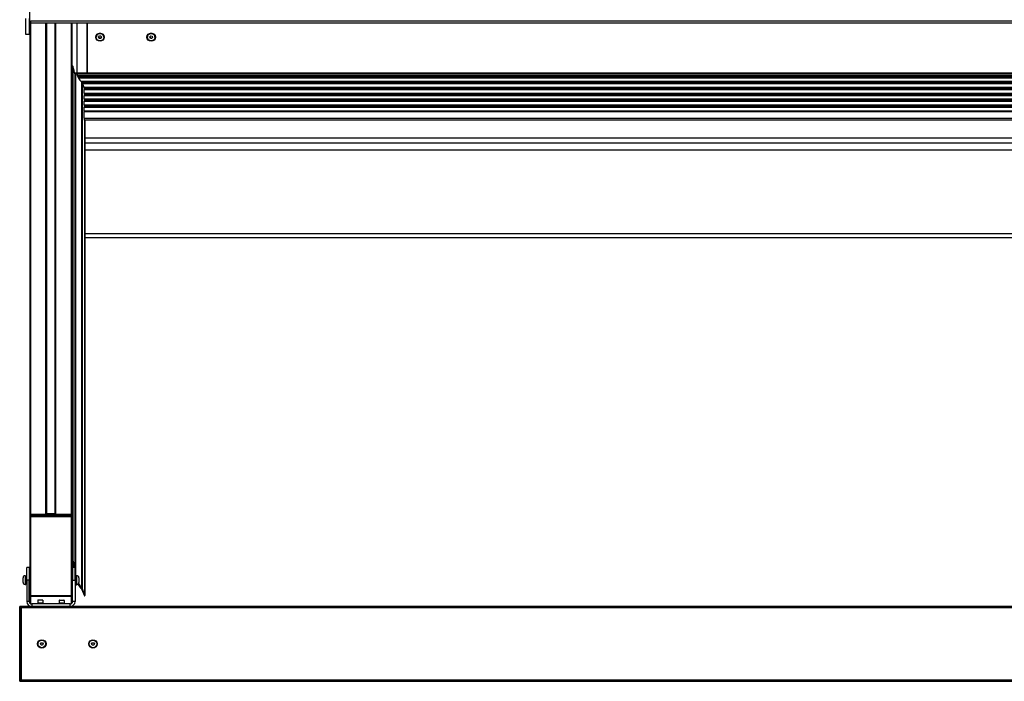
# Model space of a CAD drawing. Units: millimetres. Extents: x -30797 to 2174848, y -36110 to 7592.
# Drawn here: x -17485 to -15511, y -6665 to -5338 of the extents above; entities that cross this region are included whole.
import ezdxf

# ---------------------------------------------------------------- set-up
doc = ezdxf.new("R2010")
doc.units = ezdxf.units.MM
doc.header["$LTSCALE"] = 5
doc.layers.add('system', color=120, linetype='Continuous', lineweight=25)

msp = doc.modelspace()

# ---------------------------------------------------------------- linework, layer by layer
at = {"layer": 'system'}
for p, q in [((-17465.1, -5340.9), (-17465.1, -5098.4)), ((-17473.3, -5336), (-17473.3, -5367.5)), ((-17465.3, -5367.5), (-17465.3, -5336)), ((-17465.1, -5340.9), (-17465.1, -5344.8)), ((-17465.1, -5344.8), (-17465.1, -6332.9)), ((-17463.1, -5345.1), (-17463.1, -5341.2)), ((-13467.1, -5341.2), (-17463.1, -5341.2)), ((-17463.1, -6331), (-17463.1, -5345.1)), ((-13467.1, -5345.1), (-17463.1, -5345.1)), ((-17432.6, -6330.5), (-17432.6, -5345.1)), ((-17431.1, -6329), (-17431.1, -5345.1)), ((-17414.1, -6329), (-17414.1, -5345.1)), ((-17412.6, -6330.5), (-17412.6, -5345.1)), ((-17382.1, -5345.1), (-17382.1, -6331)), ((-17380.1, -6332.9), (-17380.1, -5345.1)), ((-17379.9, -5431.7), (-17379.9, -5345.1)), ((-17370.1, -5445.4), (-17370.1, -5345.1)), ((-17370.1, -5445.4), (-17370.1, -5345.1)), ((-17350.1, -5345.1), (-17350.1, -5445.4)), ((-17349.9, -5445.4), (-17349.9, -5345.1)), ((-17473.3, -5367.5), (-17465.3, -5367.5)), ((-17224.3, -5372.6), (-17222.1, -5370.7)), ((-17222.1, -5370.7), (-17219.4, -5371.6)), ((-17380.1, -5380.4), (-17379.9, -5380.4)), ((-17380.1, -5380.4), (-17379.9, -5380.4)), ((-17350.1, -5380.4), (-17349.9, -5380.4)), ((-17350.1, -5380.4), (-17349.9, -5380.4)), ((-17331.8, -5373.5), (-17331.8, -5373.4)), ((-17327.1, -5373.4), (-17325.5, -5371)), ((-17325.7, -5375.9), (-17327.1, -5373.4)), ((-17325.7, -5375.3), (-17325.7, -5375.9)), ((-17322.8, -5376), (-17325.7, -5375.9)), ((-17325.5, -5371), (-17322.6, -5371.1)), ((-17321.3, -5373.6), (-17322.8, -5376)), ((-17322.8, -5375.4), (-17322.8, -5376)), ((-17322.6, -5371.1), (-17321.3, -5373.6)), ((-17316.6, -5373.5), (-17316.6, -5373.4)), ((-17229.2, -5373.5), (-17229.2, -5373.4)), ((-17223.7, -5375.4), (-17224.3, -5372.6)), ((-17223.7, -5374.8), (-17223.7, -5375.4)), ((-17221, -5376.3), (-17223.7, -5375.4)), ((-17218.8, -5374.4), (-17221, -5376.3)), ((-17221, -5375.7), (-17221, -5376.3)), ((-17219.4, -5371.6), (-17218.8, -5374.4)), ((-17214, -5373.5), (-17214, -5373.4)), ((-17380.1, -5393.8), (-17379.9, -5393.8)), ((-17380.1, -5395.5), (-17379.9, -5395.5)), ((-17380.1, -5395.5), (-17379.9, -5395.5)), ((-17380.1, -5402.6), (-17379.9, -5402.6)), ((-17380.1, -5405.1), (-17379.9, -5405.1)), ((-17380.1, -5407.3), (-17379.9, -5407.3)), ((-17380.1, -5407.4), (-17379.9, -5407.4)), ((-17350.1, -5393.8), (-17349.9, -5393.8)), ((-17350.1, -5395.5), (-17349.9, -5395.5)), ((-17350.1, -5395.5), (-17349.9, -5395.5)), ((-17350.1, -5402.6), (-17349.9, -5402.6)), ((-17350.1, -5405.1), (-17349.9, -5405.1)), ((-17350.1, -5407.3), (-17349.9, -5407.3)), ((-17350.1, -5407.4), (-17349.9, -5407.4)), ((-17380.1, -5419.2), (-17380, -5419.1)), ((-17380.1, -5427.8), (-17379.9, -5427.6)), ((-17350.1, -5414.4), (-17349.9, -5414.4)), ((-17350.1, -5416.9), (-17349.9, -5416.9)), ((-17350.1, -5419.2), (-17349.9, -5419.2)), ((-17350.1, -5419.2), (-17349.9, -5419.2)), ((-17350.1, -5426.3), (-17349.9, -5426.3)), ((-17350.1, -5428.7), (-17349.9, -5428.7)), ((-17378.8, -5431.7), (-17379.8, -5431.7)), ((-17379.8, -6421.6), (-17379.8, -5431.7)), ((-17378.8, -5431.7), (-17378.8, -6421.6)), ((-17378.5, -6421.8), (-17378.5, -5431.9)), ((-17370.1, -5445.4), (-17374.9, -5445.4)), ((-17374.6, -5447), (-17370.1, -5447)), ((-17374.4, -5447), (-17374.4, -5448.4)), ((-17373.9, -6441.1), (-17373.9, -5447)), ((-17373.4, -6444), (-17373.4, -5447)), ((-17372.5, -6452.2), (-17372.5, -5447)), ((-17370.1, -5445.4), (-17370.1, -5447)), ((-17370.1, -5447), (-17370.1, -5445.4)), ((-17350.1, -5445.4), (-17370.1, -5445.4)), ((-17350.1, -5447), (-17370.1, -5447)), ((-17350.1, -5431), (-17349.9, -5431)), ((-17350.1, -5431.1), (-17349.9, -5431.1)), ((-17350.1, -5438.1), (-17349.9, -5438.1)), ((-17350.1, -5440.6), (-17349.9, -5440.6)), ((-17350.1, -5442.9), (-17349.9, -5442.9)), ((-17350.1, -5442.9), (-17349.9, -5442.9)), ((-17350.1, -5445.4), (-17350.1, -5447)), ((-13580.7, -5445.4), (-17349.9, -5445.4)), ((-17349.9, -5447), (-17349.9, -5445.4)), ((-13580.7, -5447), (-17349.9, -5447)), ((-17369.8, -5450), (-13560.4, -5450)), ((-17368.7, -5452.4), (-13561.5, -5452.4)), ((-17367.5, -5454.7), (-13562.6, -5454.7)), ((-17367.5, -5454.7), (-13562.6, -5454.7)), ((-17362.6, -5461.8), (-13567.5, -5461.8)), ((-17361.4, -5463.2), (-17361.4, -6476.6)), ((-17360.5, -5464.3), (-13569.6, -5464.3)), ((-17359.4, -5466.5), (-17355, -5478.4)), ((-17359.4, -6479.9), (-17359.4, -5466.5)), ((-17359.4, -5466.5), (-13570.8, -5466.5)), ((-17359.3, -5466.6), (-13570.8, -5466.6)), ((-17356.7, -5473.7), (-13573.4, -5473.7)), ((-17356.1, -5478.4), (-13574.1, -5478.4)), ((-17356.1, -5478.4), (-13574.1, -5478.4)), ((-17356.1, -5485.5), (-17356.1, -5478.4)), ((-17356.1, -5485.5), (-13574.1, -5485.5)), ((-17355.8, -5476.1), (-13574.3, -5476.1)), ((-17355.3, -5488), (-13574.9, -5488)), ((-17354.5, -5490.2), (-17355.3, -5488)), ((-17356.1, -5490.2), (-13574.1, -5490.2)), ((-17356.1, -5490.3), (-13574.1, -5490.3)), ((-17356.1, -5497.3), (-17356.1, -5490.3)), ((-17356.1, -5497.3), (-13574.1, -5497.3)), ((-17356.1, -5502.1), (-13574.1, -5502.1)), ((-17356.1, -5502.1), (-13574.1, -5502.1)), ((-17356.1, -5509.2), (-17356.1, -5502.1)), ((-17355.3, -5499.8), (-13574.9, -5499.8)), ((-17354.5, -5502.1), (-17355.3, -5499.8)), ((-17356.1, -5509.2), (-13574.1, -5509.2)), ((-17356.1, -5513.9), (-13574.1, -5513.9)), ((-17356.1, -5513.9), (-13574.1, -5513.9)), ((-17356.1, -5521), (-17356.1, -5513.9)), ((-17356.1, -5521), (-13574.1, -5521)), ((-17356.1, -5522.7), (-13574.1, -5522.7)), ((-17356.1, -5522.8), (-13574.1, -5522.8)), ((-17356.1, -5536.2), (-17356.1, -5522.8)), ((-17355.3, -5511.6), (-13574.9, -5511.6)), ((-17354.5, -5513.9), (-17355.3, -5511.6)), ((-17356.1, -5536.2), (-13574.1, -5536.2)), ((-17355.2, -5539.1), (-13575, -5539.1)), ((-17354.4, -5541.1), (-17355.2, -5539.1)), ((-17354.4, -5541.1), (-17354.4, -6493.4)), ((-17354.4, -6493.5), (-17354.4, -5541.2)), ((-17354.4, -5575.5), (-13575.8, -5575.5)), ((-17354.4, -5585.5), (-13575.8, -5585.5)), ((-17354.4, -5599.5), (-13575.8, -5599.5)), ((-17354.4, -5767.5), (-13575.8, -5767.5)), ((-17354.4, -5775.1), (-13575.8, -5775.1)), ((-17465.1, -6332.9), (-17465.1, -6334.7)), ((-17465.1, -6334.7), (-17465.1, -6493.2)), ((-17463.1, -6331), (-17428.6, -6331)), ((-17463.1, -6332.7), (-17463.1, -6331)), ((-17382.1, -6331), (-17463.1, -6331)), ((-17463.1, -6332.7), (-17463.1, -6335)), ((-17382.1, -6332.7), (-17463.1, -6332.7)), ((-17463.1, -6335), (-17382.1, -6335)), ((-17463.1, -6493.6), (-17463.1, -6335)), ((-17432.6, -6331), (-17432.6, -6330.5)), ((-17428.1, -6331), (-17432.6, -6331)), ((-17431.1, -6329), (-17414.1, -6329)), ((-17412.6, -6331), (-17417.1, -6331)), ((-17382.1, -6331), (-17416.6, -6331)), ((-17412.6, -6330.5), (-17412.6, -6331)), ((-17382.1, -6331), (-17382.1, -6332.7)), ((-17382.1, -6335), (-17382.1, -6332.7)), ((-17382.1, -6335), (-17382.1, -6493.6)), ((-17380.1, -6473.8), (-17380.1, -6332.9)), ((-17380.1, -6334.7), (-17380.1, -6332.9)), ((-17380.1, -6493.2), (-17380.1, -6334.7)), ((-17379.3, -6431.9), (-17380.1, -6432.6)), ((-17379.8, -6421.6), (-17378.8, -6421.6)), ((-17379.3, -6431.9), (-17379.3, -6426.1)), ((-17378.9, -6432.9), (-17378.6, -6432.5)), ((-17378.5, -6432.2), (-17378.5, -6428.8)), ((-17378.5, -6430.7), (-17378, -6430.7)), ((-17378.5, -6430.7), (-17378, -6430.7)), ((-17377.2, -6434.3), (-17377.2, -6437.3)), ((-17474.5, -6453.6), (-17473.1, -6453.6)), ((-17474.5, -6453.6), (-17474.5, -6471.1)), ((-17473.1, -6471.1), (-17473.1, -6453.6)), ((-17471.1, -6462.3), (-17471.1, -6437.3)), ((-17466.1, -6437.3), (-17471.1, -6437.3)), ((-17466.1, -6437.3), (-17466.1, -6462.3)), ((-17380.1, -6441.1), (-17379.1, -6441.1)), ((-17379.1, -6437.3), (-17379.1, -6462.3)), ((-17374.1, -6437.3), (-17379.1, -6437.3)), ((-17379.1, -6443.8), (-17379.1, -6443.8)), ((-17374.1, -6462.3), (-17374.1, -6437.3)), ((-17374.1, -6452.3), (-17372.1, -6452.3)), ((-17373.9, -6441.1), (-17373.4, -6444)), ((-17372.1, -6452.3), (-17372.1, -6472.3)), ((-17370.6, -6453.6), (-17372.1, -6453.6)), ((-17370.6, -6471.1), (-17370.6, -6453.6)), ((-17478.6, -6467), (-17478.6, -6457.6)), ((-17474.5, -6471.1), (-17473.1, -6471.1)), ((-17472.7, -6457.3), (-17472.7, -6467.3)), ((-17472.7, -6457.3), (-17471.1, -6457.3)), ((-17472.7, -6467.3), (-17471.1, -6467.3)), ((-17471.1, -6462.3), (-17471.1, -6505.1)), ((-17466.1, -6462.3), (-17471.1, -6462.3)), ((-17466.1, -6457.3), (-17465.1, -6457.3)), ((-17466.1, -6505.1), (-17466.1, -6462.3)), ((-17466.1, -6467.3), (-17465.1, -6467.3)), ((-17379.1, -6457.3), (-17380.1, -6457.3)), ((-17379.1, -6467.3), (-17380.1, -6467.3)), ((-17380.1, -6485.6), (-17380.1, -6473.8)), ((-17379.1, -6462.3), (-17374.1, -6462.3)), ((-17379.1, -6505.1), (-17379.1, -6462.3)), ((-17374.1, -6462.3), (-17374.1, -6505.1)), ((-17374.1, -6472.3), (-17372.1, -6472.3)), ((-17370.6, -6471.1), (-17372.1, -6471.1)), ((-17366.6, -6457.6), (-17366.6, -6467)), ((-17465.1, -6493.2), (-17465.1, -6508.1)), ((-17463.1, -6493.6), (-17463.1, -6495.2)), ((-17382.1, -6493.6), (-17463.1, -6493.6)), ((-17382.1, -6495.2), (-17463.1, -6495.2)), ((-17463.1, -6509.7), (-17463.1, -6495.2)), ((-17382.1, -6495.2), (-17382.1, -6493.6)), ((-17382.1, -6495.2), (-17382.1, -6509.7)), ((-17380.1, -6491.5), (-17380.1, -6485.6)), ((-17380.1, -6508.1), (-17380.1, -6493.2)), ((-17361.3, -6480.1), (-17355.2, -6493.8)), ((-17354.4, -6493.4), (-17359.4, -6479.9)), ((-17354.9, -6493.9), (-17354.6, -6493.8)), ((-17485.1, -6517.3), (-17485.1, -6515.5)), ((-17484.9, -6515.3), (-17484.9, -6517.3)), ((-17482.3, -6515.3), (-17484.9, -6515.3)), ((-17482.3, -6517.3), (-17482.3, -6515.3)), ((-13448.1, -6515.3), (-17482.1, -6515.3)), ((-17482.1, -6517.3), (-17482.1, -6515.3)), ((-17466.1, -6505.1), (-17471.1, -6505.1)), ((-17465.1, -6514.2), (-17465.1, -6515.3)), ((-17463.1, -6515.3), (-17463.1, -6514.9)), ((-17384.1, -6510.1), (-17461.1, -6510.1)), ((-17461.1, -6510.1), (-17461.1, -6515.1)), ((-17461.1, -6515.1), (-17384.1, -6515.1)), ((-17449.1, -6502.8), (-17449.1, -6508.2)), ((-17439.1, -6502.8), (-17449.1, -6502.8)), ((-17449.1, -6508.2), (-17439.1, -6508.2)), ((-17448.5, -6502.2), (-17439.7, -6502.2)), ((-17441.1, -6508.5), (-17447.1, -6508.5)), ((-17447.1, -6508.5), (-17447.1, -6510.1)), ((-17447.1, -6515.1), (-17447.1, -6515.3)), ((-17441.1, -6508.5), (-17441.1, -6510.1)), ((-17441.1, -6515.1), (-17441.1, -6515.3)), ((-17439.1, -6502.8), (-17439.1, -6508.2)), ((-17406.1, -6503.1), (-17406.1, -6508.5)), ((-17396.1, -6503.1), (-17406.1, -6503.1)), ((-17406.1, -6508.5), (-17396.1, -6508.5)), ((-17405.5, -6502.5), (-17396.7, -6502.5)), ((-17398.1, -6508.7), (-17404.1, -6508.7)), ((-17404.1, -6508.7), (-17404.1, -6510.1)), ((-17404.1, -6515.1), (-17404.1, -6515.3)), ((-17398.1, -6508.7), (-17398.1, -6510.1)), ((-17398.1, -6515.1), (-17398.1, -6515.3)), ((-17396.1, -6503.1), (-17396.1, -6508.5)), ((-17384.1, -6515.1), (-17384.1, -6510.1)), ((-17382.1, -6514.9), (-17382.1, -6515.3)), ((-17380.1, -6515.3), (-17380.1, -6514.2)), ((-17374.1, -6505.1), (-17379.1, -6505.1)), ((-17485.3, -6526), (-17485.3, -6518.5)), ((-17485.3, -6518.5), (-17485.1, -6518.5)), ((-17485.3, -6526), (-17485.1, -6526)), ((-17484.9, -6517.3), (-17485.1, -6517.3)), ((-17485.1, -6517.3), (-17485.1, -6663.3)), ((-17484.9, -6663.3), (-17484.9, -6517.3)), ((-17484.9, -6517.3), (-17482.3, -6517.3)), ((-17482.3, -6517.3), (-17482.1, -6517.3)), ((-17482.3, -6517.3), (-17482.3, -6663.3)), ((-17482.1, -6517.3), (-13448.1, -6517.3)), ((-17482.1, -6663.3), (-17482.1, -6517.3)), ((-17443.8, -6590.3), (-17442.3, -6587.8)), ((-17442.3, -6592.8), (-17443.8, -6590.3)), ((-17442.3, -6587.8), (-17439.4, -6587.8)), ((-17439.4, -6592.8), (-17442.3, -6592.8)), ((-17439.4, -6587.8), (-17438, -6590.3)), ((-17438, -6590.3), (-17439.4, -6592.8)), ((-17341.2, -6590.3), (-17339.7, -6587.8)), ((-17339.7, -6592.8), (-17341.2, -6590.3)), ((-17339.7, -6587.8), (-17336.8, -6587.8)), ((-17336.8, -6592.8), (-17339.7, -6592.8)), ((-17336.8, -6587.8), (-17335.4, -6590.3)), ((-17335.4, -6590.3), (-17336.8, -6592.8)), ((-17485.3, -6662), (-17485.3, -6654.5)), ((-17485.3, -6654.5), (-17485.1, -6654.5)), ((-17485.3, -6662), (-17485.1, -6662)), ((-17484.9, -6663.3), (-17485.1, -6663.3)), ((-17485.1, -6665.1), (-17485.1, -6663.3)), ((-17484.9, -6663.3), (-17484.9, -6665.3)), ((-17482.3, -6663.3), (-17484.9, -6663.3)), ((-17484.9, -6665.3), (-17482.3, -6665.3)), ((-17482.3, -6663.3), (-17482.1, -6663.3)), ((-17482.3, -6665.3), (-17482.3, -6663.3)), ((-13448.1, -6663.3), (-17482.1, -6663.3)), ((-17482.1, -6665.3), (-17482.1, -6663.3)), ((-17482.1, -6665.3), (-13448.1, -6665.3))]:
    msp.add_line(p, q, dxfattribs=at)
for centre, radius in [((-17440.9, -6590.3), 8.4), ((-17440.9, -6590.3), 7.62), ((-17338.3, -6590.3), 8.4), ((-17338.3, -6590.3), 7.62)]:
    msp.add_circle(centre, radius, dxfattribs=at)
for centre, radius, start, end in [((-17474.5, -6457.6), 4.05, 90, 180), ((-17370.6, -6457.6), 4.05, 0, 90), ((-17474.5, -6467), 4.05, 180, 270), ((-17472.7, -6456.9), 0.4, 180, 270), ((-17472.7, -6467.7), 0.4, 90, 180), ((-17370.6, -6467), 4.05, 270, 0), ((-17463.1, -6493.2), 2, 180, 270), ((-17382.1, -6493.2), 2, 270, 0), ((-17484.9, -6515.5), 0.2, 90, 180), ((-17482.3, -6515.5), 0.2, 0, 90), ((-17461.1, -6505.1), 10, 180, 270), ((-17461.1, -6505.1), 5, 180, 270), ((-17448.5, -6502.8), 0.6, 90, 180), ((-17447.3, -6508.5), 0.25, 0, 90), ((-17440.8, -6508.5), 0.25, 90, 180), ((-17439.7, -6502.8), 0.6, 0, 90), ((-17405.5, -6503.1), 0.6, 90, 180), ((-17404.3, -6508.7), 0.25, 0, 90), ((-17397.8, -6508.7), 0.25, 90, 180), ((-17396.7, -6503.1), 0.6, 0, 90), ((-17384.1, -6505.1), 5, 270, 0), ((-17384.1, -6505.1), 10, 270, 0), ((-17484.9, -6665.1), 0.2, 180, 270), ((-17482.3, -6665.1), 0.2, 270, 0)]:
    msp.add_arc(centre, radius, start, end, dxfattribs=at)
for centre, major_axis, ratio, start_param, end_param in [((-17463.1, -5340.9), (-2, 0), 0.173643, 0, 1.570796), ((-17463.1, -5344.8), (-2, 0), 0.173643, 0, 1.570796), ((-17324.2, -5373.4), (7.62, 0), 0.984809, 0, 3.141593), ((-17221.6, -5373.4), (7.62, 0), 0.984809, 0, 3.141593), ((-17379.8, -5408.4), (-0.3, 0), 0.984809, 5.052226, 6.283185), ((-17379.8, -5417), (-0.3, 0), 0.984809, 5.052226, 6.283185), ((-17379.8, -5418.7), (-0.285, -0.091), 0.987689, 5.969221, 6.283185), ((-17472.8, -5448.4), (97.5, 0), 0.984809, 0.30775, 0.313965), ((-17381.9, -5425.7), (-3.8, 0), 0.984809, 2.071291, 2.132337), ((-17379.8, -5432), (-0.3, 0), 0.984809, 4.712389, 6.283185), ((-17378.8, -5432), (0.286, 0.09), 0.987607, 0, 1.261481), ((-17502.3, -5470.9), (130, 0), 0.984809, 0.176152, 0.309316), ((-17329.7, -5434.6), (-43, 0), 0.984809, 0.298159, 0.741635), ((-17368.8, -5469.8), (10, 0), 0.984809, 0.349066, 0.741635), ((-17355.2, -5480.9), (-0.9, 2.5), 0.055983, 6.26305, 6.437578), ((-17355.2, -5488), (-0.9, 2.5), 0.055983, 0.154393, 1.550656), ((-17355.2, -5492.7), (-0.9, 2.5), 0.055983, 6.26305, 6.437578), ((-17355.2, -5499.8), (-0.9, 2.5), 0.055983, 0.154393, 1.550656), ((-17355.2, -5504.6), (-0.9, 2.5), 0.055983, 6.26305, 6.437578), ((-17355.2, -5511.6), (-0.9, 2.5), 0.055983, 0.154393, 1.550656), ((-17355.2, -5516.4), (-0.9, 2.5), 0.055983, 6.26305, 6.437578), ((-17355.2, -5523.5), (0.9, -2.5), 0.055983, 3.295986, 4.378722), ((-17355.2, -5525.2), (0.9, -2.5), 0.055983, 3.121458, 3.295986), ((-17355.2, -5538.6), (-0.9, 2.5), 0.055983, 0.154393, 1.725189), ((-17354.7, -5541.2), (0.3, 0), 0.984809, 0, 0.349066), ((-17463.1, -6332.9), (-2, 0), 0.984809, 4.712389, 6.283185), ((-17463.1, -6332.9), (-2, 0), 0.984809, 4.712389, 6.283185), ((-17463.1, -6334.7), (-2, 0), 0.984809, 4.712389, 6.283185), ((-17463.1, -6334.7), (-2, 0), 0.173643, 0, 1.570796), ((-17431.1, -6330.5), (-1.5, 0), 0.984809, 4.712389, 6.283185), ((-17414.1, -6330.5), (1.5, 0), 0.984809, 0, 1.570796), ((-17382.1, -6332.9), (2, 0), 0.984809, 0, 1.570796), ((-17382.1, -6332.9), (2, 0), 0.984809, 0, 1.570796), ((-17382.1, -6334.7), (2, 0), 0.984809, 0, 1.570796), ((-17382.1, -6334.7), (2, 0), 0.173643, 4.712389, 6.283185), ((-17379.8, -6421.9), (-0.3, 0), 0.984809, 4.712389, 6.283185), ((-17379.8, -6423.5), (-0.285, -0.091), 0.987689, 5.969221, 6.283185), ((-17472.8, -6453.3), (97.5, 0), 0.984809, 0.166665, 0.313965), ((-17381.9, -6430.6), (-3.8, 0), 0.984809, 2.071291, 2.478368), ((-17379, -6432.2), (0.355, -0.273), 0.996304, 0, 2.963754), ((-17378.8, -6421.9), (0.3, 0), 0.984809, 0.309316, 1.570796), ((-17502.3, -6460.8), (130, 0), 0.984809, 0.184116, 0.309316), ((-17379.1, -6433.9), (-10, 0), 0.984809, 1.471614, 1.570796), ((-17502.3, -6460.8), (130, 0), 0.984809, 0.15399, 0.163628), ((-17644.6, -6478.4), (273.4, 0), 0.984809, 0.097622, 0.128066), ((-17329.7, -6448), (-43, 0), 0.984809, 0.097622, 0.101639), ((-17380.6, -6473.8), (0.5, 0), 0.984809, 6.271467, 6.283185), ((-17329.7, -6448), (-45.1, 0), 0.984809, 0.531012, 0.769819), ((-17329.7, -6448), (43, 0), 0.984809, 3.658668, 3.883228), ((-17463.1, -6493.2), (-2, 0), 0.173643, 0, 1.570796), ((-17382.1, -6493.2), (2, 0), 0.173643, 4.712389, 6.283185), ((-17380.6, -6485.6), (0.5, 0.006), 0.984813, 6.271467, 6.283185), ((-17382.1, -6491.5), (2, 0), 0.984809, 6.277326, 6.283185), ((-17365, -6481.7), (-4, 0), 0.984809, 3.552835, 3.911411), ((-17368.8, -6483.3), (10, 0), 0.984809, 0.349066, 0.741635), ((-17355, -6493.6), (-0.281, -0.104), 0.988342, 0.062177, 1.570796), ((-17354.7, -6493.5), (0.282, 0.101), 0.988342, 4.712389, 6.283185)]:
    msp.add_ellipse(centre, major_axis=major_axis, ratio=ratio, start_param=start_param, end_param=end_param, dxfattribs=at)
for centre, major_axis in [((-17324.2, -5373.5), (8.4, 0)), ((-17324.2, -5373.5), (7.62, 0)), ((-17221.6, -5373.5), (8.4, 0)), ((-17221.6, -5373.5), (7.62, 0))]:
    msp.add_ellipse(centre, major_axis=major_axis, ratio=0.984809, dxfattribs=at)
for points, weights in [([(-17326.9, -5373.1), (-17326.3, -5374.1), (-17325.7, -5375.3)], [1.03274097886, 1.13609157165, 1]), ([(-17325.7, -5375.3), (-17324.3, -5375.3), (-17322.8, -5375.4)], [1, 1.15470053838, 1]), ([(-17322.8, -5375.4), (-17322.1, -5374.3), (-17321.5, -5373.3)], [1, 1.1388003924, 1.02853185288]), ([(-17224.2, -5372.5), (-17224, -5373.5), (-17223.7, -5374.8)], [1.04429107886, 1.12791841402, 1]), ([(-17223.7, -5374.8), (-17222.4, -5375.2), (-17221, -5375.7)], [1, 1.15470053838, 1]), ([(-17221, -5375.7), (-17220, -5374.7), (-17218.9, -5373.9)], [1, 1.14818802315, 1.01247670845])]:
    msp.add_rational_spline(points, weights, degree=2, dxfattribs=at)

doc.saveas('drawing.dxf')
